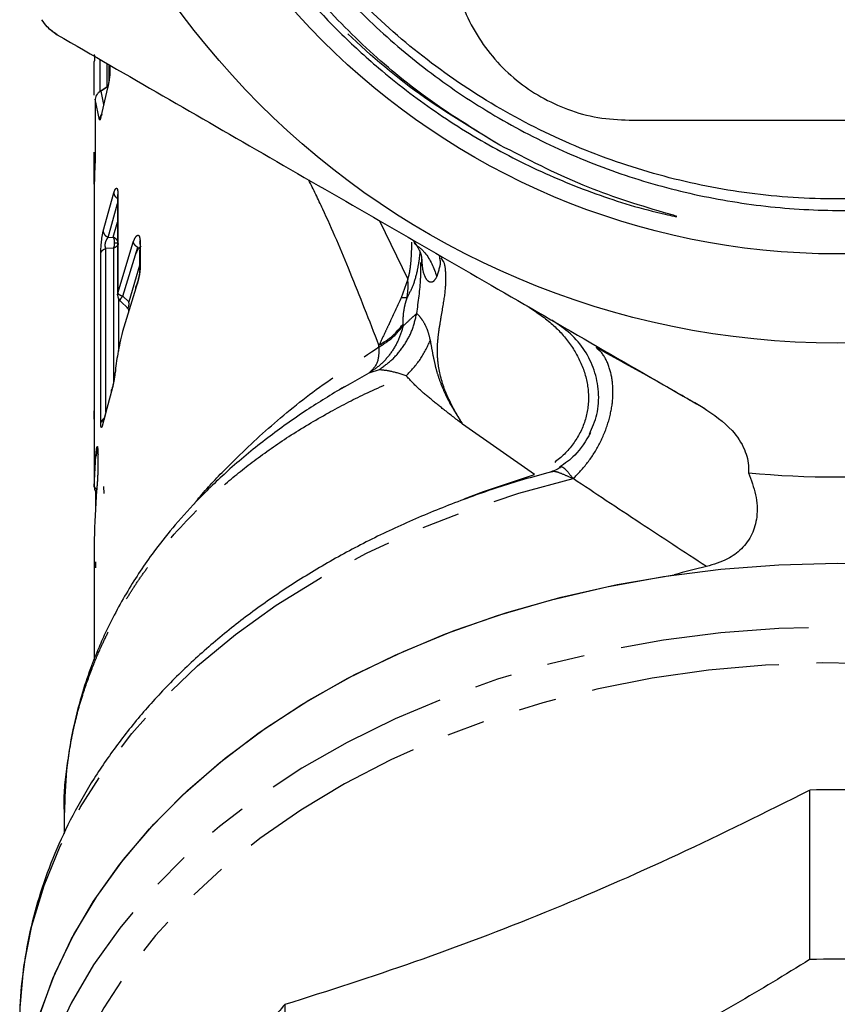
# Model space of a CAD drawing. Extents: x 8 to 407, y 14 to 251.
# Drawn here: x 8 to 36, y 170 to 203 of the extents above; entities that cross this region are included whole.
import ezdxf

# ---------------------------------------------------------------- set-up
doc = ezdxf.new("R2010")
doc.units = 0
doc.linetypes.add('PHANTOM', pattern=[12.7, 6.35, -1.27, 1.27, -1.27, 1.27, -1.27])
doc.layers.get('0').update_dxf_attribs({"linetype": 'CONTINUOUS'})

msp = doc.modelspace()

# ---------------------------------------------------------------- linework, layer by layer
at = {"color": 7, "linetype": 'CONTINUOUS'}
for p, q in [((9.234, 202.652), (9.527, 202.431)), ((10.771, 200.404), (10.771, 201.494)), ((11.262, 201.429), (11.262, 200.866)), ((11.287, 201.415), (11.287, 201.109)), ((11.233, 200.706), (10.919, 200.492)), ((10.805, 200.27), (10.805, 198.597)), ((10.805, 200.27), (10.805, 200.258)), ((10.771, 197.405), (10.771, 198.478)), ((10.786, 198.058), (10.768, 197.29)), ((10.762, 197.29), (10.762, 189.5)), ((11.554, 197.018), (11.554, 193.688)), ((12.295, 195.192), (12.295, 194.543)), ((22.368, 195.017), (22.399, 194.838)), ((22.514, 194.81), (22.433, 194.925)), ((12.295, 194.669), (11.937, 193.444)), ((12.295, 194.455), (12.294, 194.443)), ((12.299, 194.51), (12.297, 194.483)), ((11.554, 193.688), (11.564, 193.741)), ((12.164, 193.91), (11.72, 192.448)), ((11.641, 193.478), (11.918, 193.208)), ((19.373, 190.693), (19.078, 190.526)), ((11.287, 190.212), (11.087, 189.468)), ((31.307, 189.854), (30.968, 190.048)), ((10.765, 189.501), (10.763, 189.604)), ((10.772, 189.605), (10.772, 187.227)), ((10.878, 188.485), (10.873, 188.482)), ((10.888, 188.394), (10.888, 187.789)), ((10.772, 187.221), (10.772, 187.227)), ((11.1, 187.003), (11.087, 187.232)), ((10.85, 187.105), (10.786, 186.06)), ((10.818, 186.572), (10.818, 187.072)), ((10.762, 184.553), (10.762, 181.41)), ((10.818, 184.506), (10.818, 184.701)), ((34.833, 177.023), (34.833, 171.324)), ((9.762, 176.232), (9.762, 175.565)), ((17.191, 164.122), (17.191, 169.821))]:
    msp.add_line(p, q, dxfattribs=at)
at = {"color": 8, "linetype": 'PHANTOM'}
for p, q in [((10.968, 200.526), (10.968, 201.599)), ((11.197, 201.467), (11.197, 200.681)), ((11.293, 201.411), (11.293, 201.198)), ((11.254, 200.702), (11.002, 200.531)), ((11.217, 200.644), (10.991, 199.674)), ((11.09, 200.09), (11.002, 200.531)), ((10.949, 199.571), (10.805, 200.27)), ((11.07, 195.828), (11.428, 197.115)), ((11.564, 197.072), (11.564, 193.741)), ((11.24, 195.617), (11.554, 196.753)), ((11.411, 195.621), (11.554, 196.129)), ((20.367, 196.172), (21.315, 194.215)), ((11.036, 195.643), (11.07, 195.828)), ((11.24, 195.617), (11.411, 195.621)), ((11.564, 193.741), (12.078, 195.452)), ((12.312, 195.518), (12.294, 195.44)), ((12.312, 195.518), (12.314, 195.473)), ((12.314, 195.473), (12.314, 194.617)), ((10.99, 189.376), (10.99, 195.082)), ((11.412, 195.252), (11.16, 195.245)), ((11.16, 189.741), (11.16, 195.245)), ((11.412, 195.252), (11.412, 190.702)), ((11.728, 193.642), (12.237, 195.287)), ((12.314, 194.617), (12.309, 194.521)), ((21.315, 194.215), (21.097, 193.582)), ((11.581, 193.564), (11.581, 191.791)), ((11.937, 193.444), (11.728, 193.642)), ((21.287, 193.586), (21.097, 193.582)), ((25.327, 193.309), (25.396, 193.268)), ((21.144, 192.689), (21.144, 192.632)), ((20.347, 191.931), (20.347, 191.989)), ((20.348, 191.162), (20.003, 191.048)), ((20.003, 191.048), (19.373, 190.693)), ((11.349, 190.444), (11.07, 189.404)), ((25.579, 187.636), (23.159, 189.334)), ((10.772, 187.227), (10.826, 188.285))]:
    msp.add_line(p, q, dxfattribs=at)
at = {"color": 7, "linetype": 'CONTINUOUS', "flags": 128}
for points in [[(11.564, 197.072), (11.555, 197.035), (11.554, 197.018)], [(8.891, 169.344), (9.376, 170.689), (9.996, 172.006), (10.747, 173.289), (11.626, 174.53), (12.628, 175.724), (13.747, 176.864), (14.979, 177.945), (16.317, 178.961), (17.753, 179.907), (19.282, 180.778), (20.894, 181.569), (22.583, 182.278), (24.338, 182.899), (26.152, 183.43), (28.014, 183.868), (29.917, 184.212), (31.848, 184.458), (33.8, 184.607), (35.762, 184.656), (37.724, 184.607)], [(8.262, 165.211), (8.263, 165.35), (8.348, 166.743), (8.573, 168.128), (8.939, 169.499), (9.443, 170.847), (10.081, 172.166), (10.852, 173.449), (11.751, 174.691), (12.774, 175.883), (13.915, 177.02), (15.168, 178.097), (16.527, 179.108), (17.984, 180.047), (19.534, 180.909), (21.166, 181.691), (22.874, 182.389), (24.648, 182.997), (26.48, 183.515), (28.359, 183.938), (30.276, 184.265)]]:
    msp.add_lwpolyline(points, dxfattribs=at)
at = {"color": 8, "linetype": 'PHANTOM', "flags": 128}
for points in [[(8.262, 169.1), (8.276, 169.708), (8.406, 171.09), (8.676, 172.461), (9.083, 173.815), (9.625, 175.145), (10.299, 176.445), (11.103, 177.707), (12.031, 178.926), (13.08, 180.095), (14.244, 181.208), (15.517, 182.26), (16.892, 183.245), (18.363, 184.158), (19.922, 184.995), (21.562, 185.752), (23.273, 186.424), (25.048, 187.009), (26.877, 187.502)], [(23.207, 186.819), (23.861, 187.065), (25.579, 187.636)], [(63.262, 163.065), (63.192, 164.453), (62.982, 165.833), (62.634, 167.199), (62.148, 168.544), (61.528, 169.861), (60.777, 171.143), (59.898, 172.384), (58.897, 173.578), (57.777, 174.719), (56.545, 175.799), (55.208, 176.815), (53.771, 177.761), (52.242, 178.632), (50.63, 179.424), (48.941, 180.132), (47.186, 180.753), (45.372, 181.285), (43.51, 181.723), (41.608, 182.066), (39.676, 182.313), (37.724, 182.461), (35.762, 182.511), (33.8, 182.461), (31.848, 182.313), (29.917, 182.066), (28.014, 181.723), (26.152, 181.285), (24.338, 180.753), (22.583, 180.132), (20.894, 179.424), (19.282, 178.632), (17.753, 177.761), (16.317, 176.815), (14.979, 175.799), (13.747, 174.719), (12.628, 173.578), (11.626, 172.384), (10.747, 171.143), (9.996, 169.861), (9.376, 168.544), (8.891, 167.199), (8.542, 165.833), (8.518, 165.71)], [(62.521, 162.382), (62.451, 163.748), (62.242, 165.106), (61.895, 166.45), (61.412, 167.773), (60.795, 169.067), (60.048, 170.327), (59.174, 171.546), (58.178, 172.716), (57.065, 173.833), (55.841, 174.89), (54.512, 175.882), (53.085, 176.803), (51.569, 177.65), (49.969, 178.416), (48.296, 179.1), (46.558, 179.695), (44.763, 180.201), (42.921, 180.614), (41.042, 180.932), (39.135, 181.153), (37.211, 181.276), (35.279, 181.301), (33.35, 181.227), (31.433, 181.054), (29.539, 180.785), (27.677, 180.419), (25.858, 179.96), (24.09, 179.409), (22.383, 178.769), (20.745, 178.043), (19.186, 177.236), (17.714, 176.352), (16.335, 175.394), (15.058, 174.369), (13.889, 173.282), (12.834, 172.137), (11.898, 170.942), (11.087, 169.702), (10.404, 168.424), (9.854, 167.114), (9.438, 165.78), (9.16, 164.428), (9.021, 163.065), (9.021, 161.699), (9.16, 160.337), (9.438, 158.985), (9.854, 157.65), (10.404, 156.341), (11.087, 155.063), (11.898, 153.823), (12.834, 152.627), (13.889, 151.483), (15.058, 150.395), (16.244, 149.438)]]:
    msp.add_lwpolyline(points, dxfattribs=at)
at = {"color": 7, "linetype": 'CONTINUOUS'}
for radius in [27.5, 24.498]:
    msp.add_circle((35.762, 219.558), radius, dxfattribs=at)
at = {"color": 8, "linetype": 'PHANTOM'}
for centre, radius, start, end in [((11.405, 197.608), 2.174, 271.0732, 273.9415), ((11.834, 193.689), 0.279, 180.2147, 226.3407), ((11.057, 187.222), 0.285, 180.0729, 212.4302)]:
    msp.add_arc(centre, radius, start, end, dxfattribs=at)
at = {"color": 7, "linetype": 'CONTINUOUS'}
for centre, radius, start, end in [((12.451, 195.4), 0.156, 151.7085, 183.5524), ((11.854, 193.688), 0.3, 180, 226.0465), ((11.192, 189.326), 0.209, 117.5318, 166.1147), ((11.041, 188.373), 0.154, 172.0993, 201.6274), ((35.762, 219.558), 32, 264.638, 275.362), ((11.072, 187.221), 0.3, 180, 211), ((35.762, 145.926), 31.111, 88.2891, 91.7109), ((35.762, 140.237), 31.101, 88.2885, 91.7115), ((28.621, 159.54), 15.374, 138.0307, 143.5063)]:
    msp.add_arc(centre, radius, start, end, dxfattribs=at)
msp.add_ellipse((35.762, 146.156), major_axis=(0, -38.891), ratio=0.707107, start_param=3.302382, end_param=3.342451, dxfattribs=at)
for points, knots in [([(19.93, 235.756), (19.218, 235.015), (17.989, 233.737), (16.538, 231.672), (15.369, 229.639), (14.383, 227.388), (13.62, 224.941), (13.134, 222.425), (12.941, 219.869), (13.031, 217.308), (13.406, 214.772), (14.068, 212.295), (14.999, 209.906), (16.191, 207.632), (17.638, 205.506), (19.313, 203.552), (21.195, 201.794), (23.267, 200.262), (25.496, 198.969), (27.858, 197.928), (30.325, 197.165), (32.865, 196.679), (35.445, 196.477), (38.032, 196.572), (40.594, 196.952), (43.101, 197.614), (45.518, 198.56), (47.817, 199.769), (49.97, 201.226), (51.943, 202.921), (53.719, 204.825), (55.273, 206.916), (56.579, 209.173), (57.627, 211.562), (58.406, 214.054), (58.895, 216.623), (59.097, 219.231), (59.008, 221.848), (58.62, 224.438), (57.948, 226.971), (56.999, 229.417), (55.774, 231.741), (54.298, 233.917), (52.759, 235.718), (51.246, 237.176), (49.66, 238.482), (47.779, 239.757), (45.586, 240.929), (43.234, 241.885), (40.739, 242.588), (38.131, 243.018), (35.489, 243.157), (32.847, 242.993), (30.237, 242.538), (27.692, 241.796), (25.247, 240.766), (22.93, 239.47), (20.767, 237.926), (18.793, 236.142), (17.032, 234.148), (15.651, 232.209), (14.936, 230.907), (14.646, 230.38)], [0, 0, 0, 0, 0.020087, 0.034697, 0.049307, 0.065992, 0.082731, 0.099417, 0.116103, 0.132842, 0.149527, 0.166223, 0.182971, 0.199666, 0.216426, 0.23324, 0.250001, 0.266782, 0.283616, 0.300396, 0.317232, 0.334121, 0.350956, 0.367822, 0.384742, 0.401608, 0.418518, 0.435482, 0.452393, 0.469344, 0.48635, 0.503301, 0.520286, 0.537325, 0.55431, 0.571347, 0.588439, 0.605476, 0.622535, 0.639649, 0.656709, 0.673832, 0.691009, 0.708132, 0.720139, 0.732146, 0.748342, 0.764583, 0.780779, 0.79799, 0.815255, 0.832467, 0.849714, 0.867017, 0.884264, 0.90155, 0.918891, 0.936177, 0.95351, 0.970898, 0.988231, 1, 1, 1, 1]), ([(24.409, 198.723), (23.533, 199.258), (21.901, 200.256), (19.763, 202.076), (17.923, 204.002), (16.312, 206.125), (14.957, 208.418), (13.866, 210.847), (13.054, 213.38), (12.539, 215.986), (12.318, 218.629), (12.393, 221.276), (12.774, 223.892), (13.442, 226.444), (14.388, 228.904), (15.611, 231.237), (17.085, 233.417), (18.79, 235.413), (20.71, 237.195), (22.811, 238.749), (24.876, 239.947), (26.838, 240.836), (28.859, 241.557), (31.16, 242.127), (33.725, 242.467), (36.313, 242.519), (38.89, 242.275), (41.423, 241.745), (43.877, 240.936), (46.218, 239.851), (48.42, 238.515), (50.408, 236.975), (52.184, 235.279), (53.181, 234.035), (53.68, 233.413)], [0, 0, 0, 0, 0.03731, 0.069552, 0.101896, 0.134136, 0.166348, 0.198664, 0.230877, 0.262969, 0.295163, 0.327254, 0.359167, 0.391183, 0.423097, 0.454931, 0.486868, 0.518701, 0.550315, 0.58203, 0.613645, 0.637014, 0.660383, 0.691691, 0.723099, 0.754407, 0.78572, 0.817132, 0.848443, 0.879598, 0.910853, 0.942008, 0.971004, 1, 1, 1, 1]), ([(53.68, 233.413), (54.259, 232.602), (55.419, 230.978), (56.732, 228.279), (57.698, 225.461), (58.278, 222.548), (58.477, 219.586), (58.285, 216.609), (57.704, 213.681), (56.749, 210.871), (55.442, 208.217), (53.798, 205.75), (51.834, 203.505), (49.591, 201.538), (47.126, 199.891), (44.473, 198.581), (41.664, 197.623), (38.737, 197.038), (35.763, 196.843), (32.807, 197.037), (29.905, 197.612), (27.089, 198.563), (24.41, 199.882), (21.936, 201.536), (19.71, 203.488), (17.756, 205.711), (16.099, 208.184), (14.777, 210.861), (13.823, 213.675), (13.245, 216.578), (13.047, 219.533), (13.239, 222.507), (13.821, 225.435), (14.773, 228.247), (16.088, 230.893), (17.546, 233.147), (18.692, 234.397), (19.172, 234.919)], [0, 0, 0, 0, 0.0290082, 0.0581209, 0.0870846, 0.115676, 0.144428, 0.1733848, 0.2023918, 0.2311987, 0.2596576, 0.2883951, 0.3173821, 0.3463689, 0.3751065, 0.4035653, 0.4323723, 0.4613793, 0.490336, 0.5189947, 0.5474907, 0.5763574, 0.6053745, 0.6342912, 0.6628616, 0.691432, 0.7203486, 0.7493657, 0.7782324, 0.8067285, 0.8353871, 0.8643438, 0.8933509, 0.9221578, 0.9506167, 0.9793542, 1, 1, 1, 1]), ([(14.646, 230.38), (14.549, 230.19), (14.064, 229.239), (13.485, 227.857), (12.816, 225.828), (12.414, 224.163), (12.082, 222.053), (11.945, 220.23), (11.972, 218.212), (12.137, 216.313), (12.436, 214.604), (12.846, 212.948), (13.313, 211.459), (13.973, 209.802), (14.755, 208.199), (15.654, 206.659), (16.667, 205.191), (17.787, 203.803), (19.007, 202.502), (20.472, 201.159), (22.224, 199.816), (24.29, 198.544), (26.123, 197.661), (28.015, 196.929), (29.285, 196.541), (30.198, 196.345), (30.327, 196.321), (30.356, 196.319), (30.361, 196.319), (30.362, 196.319), (30.363, 196.32), (30.363, 196.32), (30.363, 196.321), (30.361, 196.322), (30.353, 196.326), (30.317, 196.339), (30.169, 196.385), (29.569, 196.553), (28.548, 196.869), (26.679, 197.551), (25.333, 198.246), (24.409, 198.723)], [0, 0, 0, 0, 0.0128709, 0.064425, 0.0901738, 0.1417279, 0.1674767, 0.2190309, 0.2517671, 0.28914, 0.333897, 0.3562571, 0.3920888, 0.4279206, 0.4637524, 0.4995842, 0.535416, 0.5712478, 0.6070797, 0.6429115, 0.6910342, 0.7400226, 0.7890119, 0.8134821, 0.8624838, 0.8686009, 0.8701317, 0.8703232, 0.8704197, 0.8704427, 0.8704618, 0.870481, 0.8705014, 0.870535, 0.870635, 0.8710877, 0.8728829, 0.8800497, 0.9087125, 0.9373771, 1, 1, 1, 1]), ([(22.816, 206.362), (22.788, 206.026), (22.73, 205.354), (22.86, 204.334), (23.154, 203.344), (23.613, 202.419), (24.223, 201.592), (24.951, 200.887), (25.781, 200.32), (26.704, 199.892), (27.709, 199.613), (28.411, 199.576), (28.762, 199.558)], [0, 0, 0, 0, 0.101476, 0.202932, 0.304593, 0.406235, 0.504938, 0.603631, 0.699482, 0.795332, 0.897661, 1, 1, 1, 1]), ([(9.527, 202.431), (9.407, 202.512), (9.204, 202.65), (9.062, 202.855), (9.003, 202.938)], [0, 0, 0, 0, 0.591731, 1, 1, 1, 1]), ([(9.527, 202.431), (10.708, 201.749), (13.067, 200.387), (16.698, 198.291), (20.39, 196.159), (24.075, 194.032), (27.706, 191.935), (30.064, 190.574), (31.247, 189.891)], [0, 0, 0, 0, 0.166042, 0.332038, 0.50197, 0.671888, 0.835448, 1, 1, 1, 1]), ([(10.772, 201.771), (10.772, 201.768), (10.772, 201.743), (10.774, 201.697), (10.776, 201.64), (10.779, 201.591), (10.782, 201.569), (10.783, 201.558)], [0, 0, 0, 0, 0.035197, 0.282464, 0.526554, 0.766014, 1, 1, 1, 1]), ([(11.295, 201.106), (11.293, 201.095), (11.291, 201.074), (11.286, 201.03), (11.279, 200.978), (11.271, 200.919), (11.261, 200.857), (11.25, 200.798), (11.24, 200.745), (11.234, 200.72), (11.232, 200.708)], [0, 0, 0, 0, 0.118993, 0.240846, 0.365152, 0.491413, 0.618956, 0.74691, 0.874249, 1, 1, 1, 1]), ([(11.293, 201.198), (11.287, 201.173), (11.279, 201.142), (11.294, 201.114), (11.296, 201.11)], [0, 0, 0, 0, 0.847718, 1, 1, 1, 1]), ([(11.002, 200.531), (10.976, 200.519), (10.922, 200.495), (10.86, 200.432), (10.817, 200.355), (10.809, 200.298), (10.805, 200.27)], [0, 0, 0, 0, 0.24456, 0.5, 0.755441, 1, 1, 1, 1]), ([(11.002, 200.531), (10.981, 200.527), (10.95, 200.52), (10.928, 200.498), (10.921, 200.49)], [0, 0, 0, 0, 0.651109, 1, 1, 1, 1]), ([(28.762, 199.558), (29.346, 199.558), (30.941, 199.558), (33.558, 199.558), (36.62, 199.558), (39.693, 199.558), (41.739, 199.558), (42.762, 199.558)], [0, 0, 0, 0, 0.125667, 0.342983, 0.560287, 0.780134, 1, 1, 1, 1]), ([(10.786, 198.058), (10.786, 198.079), (10.786, 198.101), (10.799, 198.12), (10.799, 198.12)], [0, 0, 0, 0, 0.996782, 1, 1, 1, 1]), ([(10.801, 198.299), (10.801, 198.287), (10.8, 198.254), (10.798, 198.204), (10.797, 198.153), (10.798, 198.13), (10.799, 198.118)], [0, 0, 0, 0, 0.157693, 0.442467, 0.72388, 1, 1, 1, 1]), ([(10.99, 195.082), (10.991, 195.133), (10.992, 195.209), (11, 195.334), (11.009, 195.433), (11.021, 195.539), (11.031, 195.608), (11.036, 195.643)], [0, 0, 0, 0, 0.323947, 0.478052, 0.635012, 0.814439, 1, 1, 1, 1]), ([(21.513, 195.482), (21.547, 195.436), (21.623, 195.334), (21.779, 195.05), (21.78, 194.916), (21.78, 194.843)], [0, 0, 0, 0, 0.271052, 0.599912, 1, 1, 1, 1]), ([(12.343, 195.306), (12.323, 195.292), (12.282, 195.264), (12.209, 195.18), (12.178, 195.096), (12.158, 195.04)], [0, 0, 0, 0, 0.258439, 0.511757, 1, 1, 1, 1]), ([(21.777, 194.896), (21.777, 194.87), (21.777, 194.815), (21.77, 194.711), (21.766, 194.656)], [0, 0, 0, 0, 0.471566, 1, 1, 1, 1]), ([(12.295, 194.445), (12.29, 194.41), (12.28, 194.339), (12.252, 194.211), (12.215, 194.076), (12.187, 193.997), (12.173, 193.958)], [0, 0, 0, 0, 0.245417, 0.495125, 0.747405, 1, 1, 1, 1]), ([(12.164, 193.91), (12.163, 193.925), (12.161, 193.944), (12.174, 193.957), (12.177, 193.96)], [0, 0, 0, 0, 0.7905746, 1, 1, 1, 1]), ([(11.86, 193.262), (11.884, 193.237), (11.918, 193.2), (11.929, 193.151), (11.932, 193.136)], [0, 0, 0, 0, 0.681131, 1, 1, 1, 1]), ([(27.43, 189), (27.524, 189.218), (27.721, 189.676), (27.761, 190.425), (27.615, 191.161), (27.284, 191.825), (26.803, 192.406), (26.378, 192.685), (26.162, 192.827)], [0, 0, 0, 0, 0.152468, 0.321917, 0.48881, 0.655599, 0.825191, 1, 1, 1, 1]), ([(11.72, 192.448), (11.662, 192.198), (11.556, 191.735), (11.496, 191.272), (11.469, 191.06)], [0, 0, 0, 0, 0.539838, 1, 1, 1, 1]), ([(20.347, 191.989), (20.508, 192.09), (20.831, 192.291), (21.04, 192.557), (21.144, 192.689)], [0, 0, 0, 0, 0.500001, 1, 1, 1, 1]), ([(30.968, 190.048), (30.511, 190.311), (29.356, 190.975), (28.296, 191.56), (27.655, 191.914)], [0, 0, 0, 0, 0.395603, 1, 1, 1, 1]), ([(11.432, 190.804), (11.429, 190.786), (11.417, 190.721), (11.392, 190.608), (11.373, 190.54), (11.364, 190.506)], [0, 0, 0, 0, 0.162363, 0.582175, 1, 1, 1, 1]), ([(11.469, 191.06), (11.463, 191.048), (11.455, 191.034), (11.468, 191.019), (11.471, 191.016)], [0, 0, 0, 0, 0.796377, 1, 1, 1, 1]), ([(19.175, 190.589), (18.747, 190.329), (17.835, 189.775), (16.556, 188.857), (15.366, 187.88), (14.342, 186.898), (13.514, 185.988), (12.707, 184.978), (11.908, 183.798), (11.308, 182.68), (10.901, 181.776), (10.613, 181.051), (10.306, 180.126), (10.022, 178.985), (9.806, 177.675), (9.782, 176.744), (9.769, 176.268)], [0, 0, 0, 0, 0.072067, 0.153641, 0.241014, 0.318342, 0.383949, 0.442525, 0.531598, 0.62537, 0.659479, 0.704517, 0.761931, 0.831734, 0.913929, 1, 1, 1, 1]), ([(10.763, 189.604), (10.763, 189.646), (10.764, 189.713), (10.766, 189.759), (10.767, 189.767), (10.767, 189.77)], [0, 0, 0, 0, 0.513119, 0.803872, 1, 1, 1, 1]), ([(31.247, 189.891), (31.6, 189.653), (32.179, 189.263), (32.662, 188.523), (32.787, 188.017), (32.775, 187.755), (32.772, 187.698)], [0, 0, 0, 0, 0.427556, 0.701091, 0.935712, 1, 1, 1, 1]), ([(10.771, 189.747), (10.77, 189.74), (10.768, 189.732), (10.771, 189.724), (10.771, 189.724)], [0, 0, 0, 0, 0.895259, 1, 1, 1, 1]), ([(27.461, 189.039), (27.299, 188.77), (27.019, 188.304), (26.601, 188.012), (26.424, 187.888)], [0, 0, 0, 0, 0.5766741, 1, 1, 1, 1]), ([(10.865, 188.478), (10.861, 188.464), (10.853, 188.438), (10.843, 188.356), (10.838, 188.287), (10.835, 188.252)], [0, 0, 0, 0, 0.330696, 0.665255, 1, 1, 1, 1]), ([(10.862, 188.555), (10.861, 188.55), (10.854, 188.512), (10.867, 188.474), (10.879, 188.44)], [0, 0, 0, 0, 0.124058, 1, 1, 1, 1]), ([(26.454, 187.886), (26.398, 187.849), (26.285, 187.775), (26.153, 187.74), (26.088, 187.722)], [0, 0, 0, 0, 0.499863, 1, 1, 1, 1]), ([(26.139, 187.723), (25.826, 187.64), (24.931, 187.405), (23.504, 186.925), (21.865, 186.291), (20.29, 185.574), (18.784, 184.782), (17.355, 183.917), (16.009, 182.982), (14.754, 181.982), (13.594, 180.922), (12.537, 179.806), (11.587, 178.639), (10.749, 177.427), (10.027, 176.177), (9.425, 174.895), (8.945, 173.587), (8.586, 172.26), (8.361, 170.921), (8.258, 169.878), (8.272, 169.284), (8.276, 169.14)], [0, 0, 0, 0, 0.030362, 0.086747, 0.143151, 0.199572, 0.256006, 0.312443, 0.36887, 0.425269, 0.481618, 0.53789, 0.594054, 0.650078, 0.705932, 0.761593, 0.817048, 0.872302, 0.927375, 0.982306, 1, 1, 1, 1]), ([(32.772, 187.698), (32.865, 187.455), (33.048, 186.977), (33.093, 186.254), (32.921, 185.614), (32.564, 185.125), (32.031, 184.743), (31.602, 184.617), (31.359, 184.545)], [0, 0, 0, 0, 0.191528, 0.376379, 0.524166, 0.672383, 0.814129, 1, 1, 1, 1]), ([(10.85, 187.105), (10.85, 187.12), (10.849, 187.136), (10.863, 187.148), (10.863, 187.149)], [0, 0, 0, 0, 0.972043, 1, 1, 1, 1]), ([(10.786, 186.06), (10.781, 185.882), (10.77, 185.553), (10.767, 185.229), (10.766, 185.079)], [0, 0, 0, 0, 0.540054, 1, 1, 1, 1]), ([(10.763, 184.744), (10.763, 184.697), (10.762, 184.627), (10.762, 184.572), (10.762, 184.553)], [0, 0, 0, 0, 0.663946, 1, 1, 1, 1]), ([(10.771, 184.758), (10.771, 184.718), (10.771, 184.633), (10.773, 184.572), (10.775, 184.54)], [0, 0, 0, 0, 0.466461, 1, 1, 1, 1]), ([(17.191, 169.821), (18.645, 170.284), (21.552, 171.211), (25.964, 172.888), (30.4, 174.817), (33.355, 176.288), (34.833, 177.023)], [0, 0, 0, 0, 0.247997, 0.495934, 0.747936, 1, 1, 1, 1]), ([(34.833, 171.324), (34.005, 170.817), (32.35, 169.803), (29.802, 168.42), (27.21, 167.18), (24.217, 165.968), (20.85, 164.891), (18.416, 164.379), (17.191, 164.122)], [0, 0, 0, 0, 0.1432691, 0.2864983, 0.4330893, 0.5796647, 0.7885413, 1, 1, 1, 1])]:
    msp.add_open_spline(points, degree=3, knots=knots, dxfattribs=at)
at = {"color": 8, "linetype": 'PHANTOM'}
for points, knots in [([(24.409, 198.723), (23.431, 199.309), (21.488, 200.476), (19.007, 202.661), (16.893, 205.059), (15.159, 207.651), (13.775, 210.456), (12.776, 213.405), (12.172, 216.445), (11.965, 219.542), (12.174, 222.654), (12.738, 225.63), (13.423, 227.485), (13.747, 228.361)], [0, 0, 0, 0, 0.099169, 0.197126, 0.286578, 0.377114, 0.467965, 0.558344, 0.647563, 0.737292, 0.827953, 0.918772, 1, 1, 1, 1]), ([(10.771, 201.494), (10.77, 201.517), (10.77, 201.54), (10.783, 201.56), (10.783, 201.56)], [0, 0, 0, 0, 0.988859, 1, 1, 1, 1]), ([(11.293, 201.198), (11.292, 201.164), (11.291, 201.098), (11.28, 200.988), (11.267, 200.891), (11.253, 200.806), (11.236, 200.718), (11.223, 200.669), (11.217, 200.644)], [0, 0, 0, 0, 0.212285, 0.417867, 0.548893, 0.679142, 0.838949, 1, 1, 1, 1]), ([(11.217, 200.644), (11.217, 200.665), (11.218, 200.689), (11.232, 200.707), (11.233, 200.709)], [0, 0, 0, 0, 0.912537, 1, 1, 1, 1]), ([(10.949, 199.571), (10.955, 199.597), (10.965, 199.65), (10.998, 199.71), (11.027, 199.737), (11.035, 199.744)], [0, 0, 0, 0, 0.409599, 0.834015, 1, 1, 1, 1]), ([(10.991, 199.674), (10.991, 199.695), (10.992, 199.721), (11.009, 199.742), (11.012, 199.746)], [0, 0, 0, 0, 0.829839, 1, 1, 1, 1]), ([(10.991, 199.674), (10.986, 199.652), (10.977, 199.61), (10.966, 199.571), (10.956, 199.555), (10.952, 199.565), (10.949, 199.571)], [0, 0, 0, 0, 0.269795, 0.51573, 0.753402, 1, 1, 1, 1]), ([(10.805, 198.597), (10.805, 198.564), (10.804, 198.501), (10.801, 198.395), (10.798, 198.302), (10.794, 198.218), (10.79, 198.132), (10.787, 198.083), (10.786, 198.058)], [0, 0, 0, 0, 0.209755, 0.411767, 0.541636, 0.671675, 0.834451, 1, 1, 1, 1]), ([(20.347, 191.989), (20.026, 192.812), (19.414, 194.385), (18.625, 196.238), (18.143, 197.224), (17.984, 197.548)], [0, 0, 0, 0, 0.424657, 0.811002, 1, 1, 1, 1]), ([(11.428, 197.115), (11.442, 197.153), (11.473, 197.235), (11.509, 197.273), (11.535, 197.264), (11.55, 197.23), (11.562, 197.168), (11.563, 197.104), (11.564, 197.072)], [0, 0, 0, 0, 0.198396, 0.427514, 0.556578, 0.688229, 0.842021, 1, 1, 1, 1]), ([(11.428, 197.115), (11.43, 197.094), (11.435, 197.053), (11.471, 196.991), (11.51, 196.956), (11.529, 196.938)], [0, 0, 0, 0, 0.330986, 0.668887, 1, 1, 1, 1]), ([(11.07, 195.828), (11.073, 195.808), (11.077, 195.767), (11.113, 195.708), (11.168, 195.655), (11.216, 195.63), (11.24, 195.617)], [0, 0, 0, 0, 0.24495, 0.500003, 0.755053, 1, 1, 1, 1]), ([(11.16, 195.245), (11.156, 195.258), (11.146, 195.282), (11.139, 195.329), (11.139, 195.382), (11.148, 195.436), (11.164, 195.489), (11.193, 195.555), (11.221, 195.592), (11.24, 195.617)], [0, 0, 0, 0, 0.127323, 0.246773, 0.360876, 0.474943, 0.594392, 0.722, 1, 1, 1, 1]), ([(11.578, 195.442), (11.572, 195.46), (11.561, 195.496), (11.523, 195.546), (11.474, 195.589), (11.432, 195.61), (11.411, 195.621)], [0, 0, 0, 0, 0.267237, 0.504725, 0.757267, 1, 1, 1, 1]), ([(11.411, 195.621), (11.421, 195.592), (11.441, 195.535), (11.444, 195.468), (11.445, 195.434)], [0, 0, 0, 0, 0.500004, 1, 1, 1, 1]), ([(11.445, 195.434), (11.444, 195.401), (11.441, 195.334), (11.421, 195.279), (11.412, 195.252)], [0, 0, 0, 0, 0.499999, 1, 1, 1, 1]), ([(11.581, 195.41), (11.575, 195.393), (11.564, 195.359), (11.526, 195.315), (11.476, 195.277), (11.433, 195.26), (11.412, 195.252)], [0, 0, 0, 0, 0.250002, 0.500003, 0.75, 1, 1, 1, 1]), ([(12.078, 195.452), (12.1, 195.504), (12.136, 195.589), (12.185, 195.659), (12.223, 195.69), (12.258, 195.691), (12.295, 195.651), (12.305, 195.571), (12.312, 195.518)], [0, 0, 0, 0, 0.199215, 0.321427, 0.44574, 0.581618, 0.72301, 1, 1, 1, 1]), ([(12.078, 195.452), (12.082, 195.438), (12.09, 195.41), (12.127, 195.365), (12.176, 195.323), (12.217, 195.298), (12.237, 195.287)], [0, 0, 0, 0, 0.255495, 0.512952, 0.763604, 1, 1, 1, 1]), ([(21.315, 194.215), (21.326, 194.245), (21.35, 194.31), (21.377, 194.429), (21.4, 194.567), (21.424, 194.777), (21.443, 195.073), (21.452, 195.318), (21.452, 195.452), (21.452, 195.457)], [0, 0, 0, 0, 0.084018, 0.178041, 0.285872, 0.410054, 0.668068, 0.987677, 1, 1, 1, 1]), ([(21.525, 195.417), (21.655, 195.318), (22.017, 195.042), (22.185, 194.59), (22.293, 194.301)], [0, 0, 0, 0, 0.358524, 1, 1, 1, 1]), ([(10.99, 195.082), (10.995, 195.099), (11.005, 195.134), (11.043, 195.18), (11.095, 195.22), (11.138, 195.237), (11.16, 195.245)], [0, 0, 0, 0, 0.250002, 0.499998, 0.75, 1, 1, 1, 1]), ([(21.727, 195.165), (21.717, 195.063), (21.694, 194.827), (21.62, 194.425), (21.496, 193.974), (21.356, 193.715), (21.287, 193.586)], [0, 0, 0, 0, 0.165796, 0.384798, 0.693309, 1, 1, 1, 1]), ([(21.617, 193.055), (21.673, 193.453), (21.756, 194.042), (21.758, 194.589), (21.758, 194.766)], [0, 0, 0, 0, 0.675774, 1, 1, 1, 1]), ([(22.293, 194.301), (22.253, 194.227), (22.195, 194.119), (22.074, 194.099), (21.983, 194.147), (21.893, 194.287), (21.813, 194.524), (21.8, 194.766), (21.793, 194.897)], [0, 0, 0, 0, 0.261142, 0.379343, 0.49659, 0.640461, 0.805699, 1, 1, 1, 1]), ([(22.399, 194.838), (22.403, 194.823), (22.425, 194.746), (22.352, 194.498), (22.293, 194.301)], [0, 0, 0, 0, 0.201633, 1, 1, 1, 1]), ([(23.159, 189.334), (22.999, 189.604), (22.695, 190.116), (22.415, 190.853), (22.312, 191.51), (22.308, 192.005), (22.364, 192.5), (22.472, 193.118), (22.59, 193.797), (22.61, 194.399), (22.563, 194.741), (22.514, 194.809), (22.514, 194.81)], [0, 0, 0, 0, 0.186716, 0.354613, 0.426945, 0.490744, 0.549694, 0.608523, 0.731983, 0.863198, 0.998765, 1, 1, 1, 1]), ([(12.309, 194.521), (12.304, 194.471), (12.293, 194.372), (12.258, 194.208), (12.215, 194.049), (12.181, 193.956), (12.164, 193.91)], [0, 0, 0, 0, 0.260246, 0.51613, 0.759201, 1, 1, 1, 1]), ([(12.309, 194.521), (12.299, 194.503), (12.285, 194.478), (12.296, 194.451), (12.299, 194.443)], [0, 0, 0, 0, 0.706425, 1, 1, 1, 1]), ([(12.314, 194.617), (12.304, 194.592), (12.287, 194.55), (12.302, 194.508), (12.309, 194.49)], [0, 0, 0, 0, 0.5806833, 1, 1, 1, 1]), ([(21.287, 193.586), (21.306, 193.706), (21.34, 193.926), (21.323, 194.125), (21.315, 194.215)], [0, 0, 0, 0, 0.544636, 1, 1, 1, 1]), ([(11.564, 193.741), (11.569, 193.733), (11.578, 193.717), (11.615, 193.692), (11.664, 193.666), (11.706, 193.65), (11.728, 193.642)], [0, 0, 0, 0, 0.2552042, 0.5008968, 0.744709, 1, 1, 1, 1]), ([(11.641, 193.487), (11.642, 193.495), (11.644, 193.511), (11.662, 193.549), (11.69, 193.592), (11.715, 193.625), (11.728, 193.642)], [0, 0, 0, 0, 0.249993, 0.499995, 0.750001, 1, 1, 1, 1]), ([(11.864, 193.262), (11.869, 193.256), (11.88, 193.245), (11.896, 193.241), (11.91, 193.245), (11.922, 193.259), (11.931, 193.283), (11.937, 193.315), (11.941, 193.368), (11.939, 193.414), (11.937, 193.444)], [0, 0, 0, 0, 0.121315, 0.2341466, 0.3413042, 0.4445262, 0.5469452, 0.6520421, 0.7622785, 1, 1, 1, 1]), ([(21.097, 193.582), (20.979, 193.326), (20.858, 193.066), (20.731, 192.801), (20.712, 192.761), (20.648, 192.627), (20.521, 192.358), (20.412, 192.127), (20.347, 191.989)], [0, 0, 0, 0, 0.469343, 0.477382, 0.49258, 0.54406, 0.726962, 1, 1, 1, 1]), ([(21.287, 193.586), (21.274, 193.548), (21.248, 193.471), (21.206, 193.311), (21.152, 193.025), (21.147, 192.826), (21.144, 192.689)], [0, 0, 0, 0, 0.115544, 0.231703, 0.472725, 1, 1, 1, 1]), ([(25.396, 193.268), (25.669, 193.085), (26.198, 192.728), (26.813, 192.027), (27.238, 191.249), (27.433, 190.403), (27.353, 189.534), (26.976, 188.734), (26.365, 188.071), (25.84, 187.781), (25.579, 187.636)], [0, 0, 0, 0, 0.136267, 0.264679, 0.387453, 0.507839, 0.629151, 0.752145, 0.876717, 1, 1, 1, 1]), ([(20.348, 191.162), (20.506, 191.276), (20.824, 191.506), (21.198, 191.968), (21.482, 192.488), (21.572, 192.867), (21.617, 193.055)], [0, 0, 0, 0, 0.247226, 0.500003, 0.752779, 1, 1, 1, 1]), ([(21.16, 192.636), (21.264, 192.735), (21.463, 192.922), (21.568, 193.012), (21.617, 193.055)], [0, 0, 0, 0, 0.5270657, 1, 1, 1, 1]), ([(21.617, 193.055), (21.654, 193.021), (21.72, 192.962), (21.866, 192.747), (21.994, 192.476), (22.045, 192.253), (22.07, 192.145)], [0, 0, 0, 0, 0.330674, 0.588669, 0.801565, 1, 1, 1, 1]), ([(21.159, 192.636), (21.109, 192.472), (21.008, 192.14), (20.743, 191.702), (20.411, 191.322), (20.138, 191.139), (20.003, 191.048)], [0, 0, 0, 0, 0.249069, 0.501838, 0.753662, 1, 1, 1, 1]), ([(20.347, 191.931), (20.508, 192.032), (20.831, 192.233), (21.04, 192.499), (21.144, 192.632)], [0, 0, 0, 0, 0.500001, 1, 1, 1, 1]), ([(21.144, 192.632), (21.144, 192.631), (21.144, 192.63), (21.145, 192.628), (21.15, 192.628), (21.155, 192.632), (21.16, 192.636)], [0, 0, 0, 0, 0.071563, 0.149383, 0.345272, 1, 1, 1, 1]), ([(21.261, 190.965), (21.429, 191.141), (21.768, 191.497), (21.968, 191.927), (22.07, 192.145)], [0, 0, 0, 0, 0.49478, 1, 1, 1, 1]), ([(22.07, 192.145), (22.095, 192.005), (22.146, 191.723), (22.225, 191.339), (22.327, 190.966), (22.483, 190.534), (22.753, 189.968), (23.008, 189.57), (23.159, 189.334)], [0, 0, 0, 0, 0.11654, 0.23519, 0.339313, 0.474134, 0.688991, 1, 1, 1, 1]), ([(14.115, 186.629), (14.156, 186.683), (14.46, 187.075), (15.269, 187.928), (16.605, 189.214), (18.342, 190.624), (19.667, 191.488), (20.347, 191.931)], [0, 0, 0, 0, 0.02729, 0.199802, 0.458737, 0.722279, 1, 1, 1, 1]), ([(20.347, 191.931), (20.343, 191.748), (20.336, 191.365), (20.116, 191.156), (20.003, 191.048)], [0, 0, 0, 0, 0.481458, 1, 1, 1, 1]), ([(26.877, 187.502), (27.046, 187.676), (27.384, 188.023), (27.783, 188.67), (28.07, 189.361), (28.22, 190.062), (28.228, 190.732), (28.085, 191.315), (27.89, 191.708), (27.715, 191.847), (27.672, 191.881)], [0, 0, 0, 0, 0.136671, 0.2733416, 0.4100123, 0.5466833, 0.6833536, 0.8200243, 0.9566804, 1, 1, 1, 1]), ([(21.261, 190.965), (21.081, 191.021), (20.721, 191.131), (20.472, 191.152), (20.348, 191.162)], [0, 0, 0, 0, 0.501715, 1, 1, 1, 1]), ([(9.773, 176.232), (9.77, 176.283), (9.731, 176.818), (9.847, 177.812), (10.061, 179.114), (10.369, 180.223), (10.685, 181.111), (10.973, 181.788), (11.238, 182.346), (11.467, 182.785), (11.702, 183.202), (11.927, 183.577), (12.179, 183.968), (12.448, 184.358), (12.734, 184.746), (13.037, 185.133), (13.773, 186.012), (14.786, 187.023), (16.156, 188.127), (17.327, 188.946), (18.577, 189.693), (19.893, 190.378), (20.794, 190.765), (21.261, 190.965)], [0, 0, 0, 0, 0.008573, 0.089218, 0.165416, 0.226885, 0.277257, 0.317865, 0.344583, 0.375278, 0.395758, 0.419524, 0.443615, 0.468034, 0.492779, 0.517852, 0.543252, 0.667354, 0.730796, 0.798395, 0.870156, 0.93273, 1, 1, 1, 1]), ([(11.469, 191.06), (11.462, 191.003), (11.449, 190.89), (11.418, 190.719), (11.384, 190.564), (11.361, 190.484), (11.349, 190.444)], [0, 0, 0, 0, 0.265792, 0.524208, 0.763371, 1, 1, 1, 1]), ([(23.159, 189.334), (22.959, 189.488), (22.598, 189.766), (22.098, 190.168), (21.646, 190.542), (21.39, 190.823), (21.261, 190.965)], [0, 0, 0, 0, 0.292412, 0.529569, 0.762982, 1, 1, 1, 1]), ([(11.349, 190.444), (11.35, 190.464), (11.351, 190.487), (11.364, 190.505), (11.366, 190.508)], [0, 0, 0, 0, 0.862472, 1, 1, 1, 1]), ([(10.767, 189.77), (10.767, 189.772), (10.768, 189.781), (10.77, 189.772), (10.771, 189.741), (10.772, 189.686), (10.772, 189.632), (10.772, 189.605)], [0, 0, 0, 0, 0.069281, 0.297402, 0.527205, 0.760859, 1, 1, 1, 1]), ([(11.07, 189.404), (11.071, 189.423), (11.072, 189.448), (11.087, 189.469), (11.09, 189.473)], [0, 0, 0, 0, 0.793444, 1, 1, 1, 1]), ([(11.07, 189.404), (11.06, 189.36), (11.04, 189.277), (11.019, 189.227), (11.005, 189.223), (10.996, 189.246), (10.991, 189.295), (10.99, 189.348), (10.99, 189.376)], [0, 0, 0, 0, 0.23765, 0.457901, 0.585026, 0.711237, 0.85289, 1, 1, 1, 1]), ([(10.826, 188.285), (10.832, 188.35), (10.841, 188.452), (10.855, 188.539), (10.865, 188.579), (10.875, 188.586), (10.882, 188.556), (10.887, 188.494), (10.888, 188.428), (10.888, 188.394)], [0, 0, 0, 0, 0.217689, 0.34199, 0.465156, 0.593709, 0.724828, 0.860115, 1, 1, 1, 1]), ([(10.888, 187.789), (10.888, 187.74), (10.887, 187.644), (10.878, 187.462), (10.865, 187.275), (10.855, 187.162), (10.85, 187.105)], [0, 0, 0, 0, 0.255572, 0.504442, 0.751082, 1, 1, 1, 1]), ([(26.439, 187.87), (26.442, 187.874), (26.478, 187.921), (26.529, 187.894), (26.665, 187.776), (26.804, 187.596), (26.877, 187.502)], [0, 0, 0, 0, 0.0291664, 0.316425, 0.645882, 1, 1, 1, 1]), ([(26.877, 187.502), (26.752, 187.556), (26.504, 187.663), (26.27, 187.753), (26.173, 187.734), (26.135, 187.726)], [0, 0, 0, 0, 0.377219, 0.75183, 1, 1, 1, 1]), ([(31.359, 184.545), (30.608, 185.037), (29.05, 186.058), (27.618, 187.009), (26.877, 187.502)], [0, 0, 0, 0, 0.48206, 1, 1, 1, 1]), ([(10.772, 187.227), (10.776, 187.218), (10.782, 187.2), (10.817, 187.177), (10.851, 187.167), (10.863, 187.163)], [0, 0, 0, 0, 0.403004, 0.777672, 1, 1, 1, 1]), ([(10.766, 185.079), (10.765, 185.027), (10.764, 184.924), (10.763, 184.805), (10.763, 184.749), (10.763, 184.744)], [0, 0, 0, 0, 0.475243, 0.944749, 1, 1, 1, 1])]:
    msp.add_open_spline(points, degree=3, knots=knots, dxfattribs=at)

doc.saveas('drawing.dxf')
